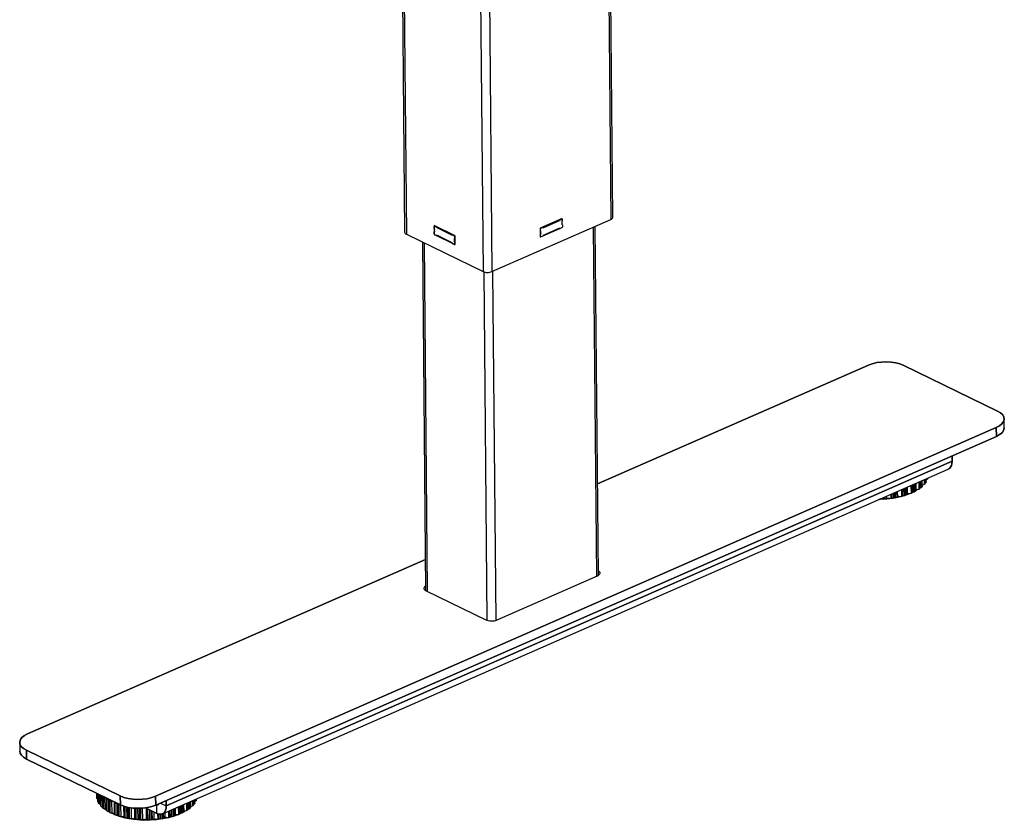
# Model space of a CAD drawing. Extents: x 4 to 253, y 4 to 178.
# Drawn here: x 229 to 241, y 73 to 82 of the extents above; entities that cross this region are included whole.
import ezdxf

# ---------------------------------------------------------------- set-up
doc = ezdxf.new("R2010")
doc.units = 0
doc.header["$MEASUREMENT"] = 0
doc.layers.get('0').update_dxf_attribs({"linetype": 'CONTINUOUS'})

msp = doc.modelspace()

# ---------------------------------------------------------------- linework, layer by layer
at = {"color": 7, "linetype": 'CONTINUOUS'}
for p, q in [((236.181, 83.581), (236.215, 79.895)), ((236.238, 79.92), (236.204, 83.591)), ((233.801, 83.415), (233.835, 79.75)), ((233.821, 83.406), (233.855, 79.727)), ((234.707, 82.975), (234.741, 79.295)), ((234.809, 82.98), (234.843, 79.294)), ((234.417, 79.708), (234.174, 79.826)), ((234.174, 79.826), (234.175, 79.724)), ((234.181, 79.823), (234.178, 79.821)), ((234.183, 79.822), (234.181, 79.821)), ((234.181, 79.821), (234.199, 79.812)), ((234.843, 79.294), (236.215, 79.895)), ((235.653, 79.906), (235.4, 79.795)), ((235.434, 79.8), (235.624, 79.884)), ((235.613, 79.889), (235.624, 79.884)), ((235.628, 79.895), (235.63, 79.894)), ((235.63, 79.894), (235.649, 79.903)), ((235.649, 79.903), (235.647, 79.903)), ((235.653, 79.903), (235.649, 79.904)), ((235.649, 79.864), (235.649, 79.839)), ((235.653, 79.839), (235.649, 79.841)), ((235.653, 79.902), (235.653, 79.906)), ((235.654, 79.838), (235.654, 79.868)), ((235.655, 79.898), (235.655, 79.875)), ((235.656, 79.834), (235.656, 79.811)), ((233.855, 79.727), (234.741, 79.295)), ((234.175, 79.793), (234.175, 79.816)), ((234.175, 79.724), (234.178, 79.722)), ((234.177, 79.724), (234.175, 79.724)), ((234.176, 79.729), (234.176, 79.752)), ((234.182, 79.759), (234.178, 79.757)), ((234.182, 79.757), (234.181, 79.782)), ((234.2, 79.71), (234.182, 79.718)), ((234.199, 79.812), (234.201, 79.813)), ((234.203, 79.71), (234.21, 79.713)), ((234.204, 79.71), (234.385, 79.621)), ((234.215, 79.806), (234.205, 79.802)), ((234.205, 79.802), (234.382, 79.715)), ((234.383, 79.628), (234.206, 79.715)), ((234.388, 79.722), (234.384, 79.72)), ((234.39, 79.721), (234.388, 79.72)), ((234.388, 79.72), (234.406, 79.711)), ((234.406, 79.711), (234.408, 79.712)), ((234.417, 79.606), (234.417, 79.708)), ((235.4, 79.795), (235.401, 79.693)), ((235.402, 79.787), (235.4, 79.788)), ((235.4, 79.764), (235.402, 79.764)), ((235.4, 79.761), (235.405, 79.758)), ((235.4, 79.737), (235.409, 79.733)), ((235.403, 79.723), (235.401, 79.723)), ((235.402, 79.764), (235.402, 79.787)), ((235.403, 79.699), (235.403, 79.723)), ((235.406, 79.798), (235.408, 79.797)), ((235.408, 79.797), (235.427, 79.805)), ((235.409, 79.733), (235.409, 79.759)), ((235.427, 79.805), (235.425, 79.806)), ((235.431, 79.805), (235.427, 79.807)), ((235.432, 79.707), (235.627, 79.792)), ((235.624, 79.797), (235.434, 79.713)), ((235.62, 79.795), (235.627, 79.792)), ((235.65, 79.8), (235.631, 79.792)), ((235.654, 79.804), (235.654, 79.804)), ((235.654, 79.804), (235.654, 79.804)), ((235.654, 79.804), (235.654, 79.804)), ((236.012, 79.806), (236.049, 75.775)), ((236.072, 75.786), (236.035, 79.817)), ((234.04, 79.637), (234.077, 75.612)), ((234.059, 79.627), (234.096, 75.602)), ((234.407, 79.609), (234.389, 79.618)), ((234.406, 79.673), (234.406, 79.647)), ((234.417, 79.652), (234.406, 79.647)), ((234.409, 79.673), (234.417, 79.676)), ((234.41, 79.609), (234.417, 79.612)), ((234.411, 79.609), (234.417, 79.606)), ((234.417, 79.703), (234.412, 79.701)), ((234.412, 79.701), (234.412, 79.678)), ((234.412, 79.678), (234.417, 79.68)), ((234.417, 79.639), (234.412, 79.637)), ((234.412, 79.637), (234.412, 79.614)), ((234.412, 79.614), (234.417, 79.616)), ((235.401, 79.7), (235.403, 79.699)), ((235.401, 79.697), (235.405, 79.694)), ((235.401, 79.693), (235.405, 79.695)), ((235.428, 79.703), (235.409, 79.695)), ((234.749, 79.291), (234.786, 75.267)), ((234.851, 79.297), (234.888, 75.267)), ((239.19, 78.215), (236.062, 76.843)), ((236.062, 76.843), (239.19, 78.215)), ((240.681, 77.683), (239.598, 78.211)), ((239.598, 78.211), (240.681, 77.683)), ((240.76, 77.49), (240.759, 77.593)), ((240.76, 77.49), (240.759, 77.593)), ((230.959, 73.236), (240.667, 77.494)), ((240.667, 77.494), (230.959, 73.236)), ((240.667, 77.494), (240.668, 77.392)), ((240.668, 77.392), (240.667, 77.494)), ((230.96, 73.134), (240.668, 77.392)), ((240.668, 77.392), (230.96, 73.134)), ((231.081, 73.126), (240.157, 77.106)), ((240.157, 77.106), (231.081, 73.126)), ((240.157, 77.106), (240.156, 77.167)), ((240.156, 77.167), (240.157, 77.106)), ((231.037, 73.033), (240.112, 77.013)), ((231.037, 73.033), (240.112, 77.013)), ((239.776, 76.783), (239.775, 76.865)), ((239.783, 76.788), (239.783, 76.869)), ((239.788, 76.796), (239.787, 76.871)), ((239.801, 76.801), (239.8, 76.876)), ((239.808, 76.807), (239.807, 76.879)), ((239.811, 76.814), (239.811, 76.881)), ((239.839, 76.838), (239.838, 76.893)), ((239.844, 76.844), (239.843, 76.895)), ((239.845, 76.849), (239.845, 76.896)), ((239.854, 76.859), (239.854, 76.9)), ((239.858, 76.865), (239.858, 76.901)), ((239.859, 76.868), (239.859, 76.902)), ((239.859, 76.891), (239.873, 76.898)), ((239.873, 76.898), (239.873, 76.908)), ((239.875, 76.906), (239.875, 76.909)), ((239.875, 76.904), (239.875, 76.909)), ((239.524, 76.755), (239.525, 76.69)), ((239.577, 76.699), (239.577, 76.778)), ((239.589, 76.702), (239.589, 76.783)), ((239.601, 76.789), (239.602, 76.709)), ((239.618, 76.711), (239.617, 76.796)), ((239.629, 76.714), (239.629, 76.801)), ((239.64, 76.806), (239.64, 76.721)), ((239.687, 76.736), (239.686, 76.826)), ((239.697, 76.74), (239.696, 76.831)), ((239.705, 76.834), (239.706, 76.748)), ((239.713, 76.75), (239.705, 76.746)), ((239.713, 76.75), (239.705, 76.746)), ((239.707, 76.75), (239.721, 76.751)), ((239.721, 76.751), (239.72, 76.841)), ((239.73, 76.756), (239.729, 76.845)), ((239.737, 76.848), (239.737, 76.764)), ((239.737, 76.764), (239.74, 76.777)), ((239.76, 76.78), (239.738, 76.765)), ((239.76, 76.78), (239.738, 76.765)), ((239.74, 76.777), (239.776, 76.783)), ((239.788, 76.799), (239.801, 76.801)), ((239.811, 76.829), (239.839, 76.838)), ((239.845, 76.855), (239.854, 76.859)), ((239.331, 76.661), (239.308, 76.66)), ((239.319, 76.665), (239.32, 76.665)), ((239.32, 76.665), (239.32, 76.665)), ((239.334, 76.665), (239.334, 76.672)), ((239.351, 76.679), (239.351, 76.669)), ((239.351, 76.669), (239.355, 76.67)), ((239.355, 76.67), (239.368, 76.667)), ((239.368, 76.667), (239.367, 76.686)), ((239.381, 76.668), (239.381, 76.692)), ((239.397, 76.699), (239.398, 76.672)), ((239.398, 76.672), (239.418, 76.681)), ((239.418, 76.681), (239.453, 76.675)), ((239.453, 76.675), (239.453, 76.724)), ((239.466, 76.677), (239.466, 76.73)), ((239.481, 76.736), (239.481, 76.682)), ((239.481, 76.682), (239.484, 76.684)), ((239.484, 76.684), (239.498, 76.682)), ((239.498, 76.682), (239.498, 76.743)), ((239.511, 76.684), (239.51, 76.749)), ((239.525, 76.69), (239.54, 76.701)), ((239.54, 76.701), (239.577, 76.699)), ((239.602, 76.709), (239.604, 76.711)), ((239.604, 76.711), (239.618, 76.711)), ((239.64, 76.721), (239.65, 76.734)), ((239.65, 76.734), (239.687, 76.736)), ((239.706, 76.748), (239.707, 76.75)), ((234.074, 75.971), (229.481, 73.957)), ((229.481, 73.957), (234.074, 75.971)), ((234.902, 75.272), (236.062, 75.781)), ((234.902, 75.272), (236.062, 75.781)), ((234.082, 75.61), (234.771, 75.273)), ((234.082, 75.61), (234.771, 75.273)), ((229.39, 73.858), (229.39, 73.756)), ((229.39, 73.858), (229.39, 73.756)), ((229.467, 73.769), (230.551, 73.24)), ((229.467, 73.769), (229.468, 73.666)), ((230.551, 73.24), (229.467, 73.769)), ((229.468, 73.666), (229.467, 73.769)), ((229.468, 73.666), (230.552, 73.138)), ((230.552, 73.138), (229.468, 73.666)), ((230.282, 73.218), (230.281, 73.269)), ((230.282, 73.211), (230.282, 73.269)), ((230.288, 73.266), (230.289, 73.204)), ((230.29, 73.181), (230.289, 73.266)), ((230.292, 73.175), (230.291, 73.265)), ((230.301, 73.157), (230.3, 73.26)), ((230.3, 73.26), (230.301, 73.168)), ((230.305, 73.15), (230.304, 73.258)), ((230.314, 73.253), (230.315, 73.144)), ((230.327, 73.122), (230.326, 73.248)), ((230.332, 73.116), (230.331, 73.245)), ((230.343, 73.239), (230.344, 73.11)), ((230.35, 73.099), (230.349, 73.236)), ((230.357, 73.094), (230.356, 73.232)), ((230.369, 73.227), (230.371, 73.088)), ((230.551, 73.24), (230.552, 73.138)), ((230.552, 73.138), (230.551, 73.24)), ((230.959, 73.236), (230.96, 73.134)), ((230.96, 73.134), (230.959, 73.236)), ((230.289, 73.204), (230.289, 73.204)), ((230.301, 73.168), (230.301, 73.168)), ((230.315, 73.144), (230.327, 73.14)), ((230.391, 73.207), (230.391, 73.216)), ((230.393, 73.069), (230.391, 73.207)), ((230.401, 73.063), (230.4, 73.202)), ((230.434, 73.195), (230.415, 73.197)), ((230.415, 73.197), (230.416, 73.059)), ((230.426, 73.187), (230.423, 73.2)), ((230.427, 73.049), (230.426, 73.187)), ((230.436, 73.044), (230.435, 73.183)), ((230.47, 73.177), (230.451, 73.179)), ((230.451, 73.179), (230.452, 73.04)), ((230.483, 73.162), (230.476, 73.175)), ((230.484, 73.024), (230.483, 73.162)), ((230.494, 73.02), (230.493, 73.158)), ((230.516, 73.155), (230.51, 73.155)), ((230.51, 73.155), (230.511, 73.017)), ((230.526, 73.147), (230.522, 73.152)), ((230.527, 73.009), (230.526, 73.147)), ((230.539, 73.005), (230.537, 73.143)), ((230.555, 73.136), (230.556, 73.003)), ((230.595, 72.99), (230.594, 73.121)), ((230.608, 72.987), (230.606, 73.117)), ((230.624, 73.112), (230.625, 72.986)), ((230.974, 73.038), (230.973, 73.14)), ((230.974, 73.038), (230.973, 73.14)), ((231.015, 73.158), (231.081, 73.126)), ((231.015, 73.158), (231.081, 73.126)), ((231.081, 73.126), (231.081, 73.187)), ((231.081, 73.187), (231.081, 73.126)), ((231.226, 73.026), (231.225, 73.116)), ((231.237, 73.03), (231.236, 73.12)), ((231.245, 73.124), (231.246, 73.037)), ((231.267, 73.043), (231.266, 73.134)), ((231.276, 73.048), (231.276, 73.138)), ((231.283, 73.141), (231.284, 73.056)), ((231.319, 73.071), (231.318, 73.157)), ((231.327, 73.076), (231.326, 73.16)), ((231.332, 73.163), (231.333, 73.084)), ((231.35, 73.092), (231.349, 73.17)), ((231.357, 73.098), (231.357, 73.173)), ((231.361, 73.105), (231.361, 73.175)), ((231.361, 73.118), (231.387, 73.125)), ((231.387, 73.125), (231.387, 73.186)), ((231.393, 73.131), (231.392, 73.189)), ((231.395, 73.136), (231.394, 73.19)), ((231.395, 73.145), (231.407, 73.149)), ((231.407, 73.149), (231.406, 73.195)), ((231.411, 73.155), (231.411, 73.197)), ((231.412, 73.159), (231.412, 73.198)), ((231.412, 73.178), (231.427, 73.185)), ((231.427, 73.185), (231.427, 73.204)), ((231.429, 73.193), (231.429, 73.205)), ((231.429, 73.191), (231.429, 73.205)), ((230.344, 73.11), (230.35, 73.109)), ((230.371, 73.088), (230.392, 73.084)), ((230.393, 73.077), (230.382, 73.086)), ((230.393, 73.077), (230.382, 73.086)), ((230.392, 73.084), (230.393, 73.069)), ((230.416, 73.059), (230.425, 73.058)), ((230.426, 73.055), (230.42, 73.058)), ((230.426, 73.055), (230.42, 73.058)), ((230.425, 73.058), (230.427, 73.049)), ((230.483, 73.025), (230.451, 73.041)), ((230.483, 73.025), (230.451, 73.041)), ((230.452, 73.04), (230.476, 73.039)), ((230.476, 73.039), (230.484, 73.024)), ((230.511, 73.017), (230.521, 73.017)), ((230.521, 73.017), (230.527, 73.009)), ((230.556, 73.003), (230.58, 73.004)), ((230.58, 73.004), (230.595, 72.99)), ((230.645, 72.98), (230.644, 73.108)), ((230.658, 72.978), (230.657, 73.105)), ((230.675, 73.102), (230.676, 72.978)), ((230.721, 72.969), (230.72, 73.098)), ((230.734, 72.968), (230.733, 73.097)), ((230.751, 73.097), (230.752, 72.969)), ((230.775, 72.965), (230.773, 73.097)), ((230.788, 72.964), (230.787, 73.097)), ((230.805, 73.098), (230.806, 72.966)), ((230.842, 73.102), (230.974, 73.038)), ((230.974, 73.038), (230.842, 73.102)), ((230.854, 72.962), (230.853, 73.097)), ((230.868, 72.963), (230.866, 73.09)), ((230.884, 73.082), (230.885, 72.965)), ((230.909, 72.964), (230.908, 73.07)), ((230.922, 72.965), (230.921, 73.064)), ((230.938, 73.056), (230.939, 72.968)), ((230.987, 72.97), (230.986, 73.033)), ((231, 72.972), (231, 73.029)), ((231.015, 73.028), (231.016, 72.976)), ((231.04, 72.977), (231.039, 73.034)), ((231.053, 72.979), (231.052, 73.04)), ((231.067, 73.046), (231.067, 72.985)), ((231.113, 72.992), (231.113, 73.066)), ((231.126, 72.995), (231.125, 73.072)), ((231.138, 73.077), (231.138, 73.001)), ((231.138, 73.001), (231.143, 73.005)), ((231.143, 73.005), (231.162, 73.004)), ((231.162, 73.004), (231.161, 73.087)), ((231.173, 73.008), (231.172, 73.093)), ((231.184, 73.098), (231.185, 73.014)), ((231.185, 73.014), (231.193, 73.025)), ((231.193, 73.025), (231.226, 73.026)), ((231.26, 73.043), (231.244, 73.035)), ((231.26, 73.043), (231.244, 73.035)), ((231.246, 73.037), (231.248, 73.042)), ((231.248, 73.042), (231.267, 73.043)), ((231.306, 73.069), (231.284, 73.056)), ((231.306, 73.069), (231.284, 73.056)), ((231.284, 73.056), (231.287, 73.067)), ((231.287, 73.067), (231.319, 73.071)), ((231.333, 73.089), (231.35, 73.092)), ((230.625, 72.986), (230.635, 72.987)), ((230.635, 72.987), (230.645, 72.98)), ((230.676, 72.978), (230.699, 72.981)), ((230.699, 72.981), (230.721, 72.969)), ((230.752, 72.969), (230.761, 72.971)), ((230.761, 72.971), (230.775, 72.965)), ((230.806, 72.966), (230.827, 72.971)), ((230.827, 72.971), (230.854, 72.962)), ((230.885, 72.965), (230.892, 72.968)), ((230.892, 72.968), (230.909, 72.964)), ((230.939, 72.968), (230.956, 72.976)), ((230.956, 72.976), (230.987, 72.97)), ((231.016, 72.976), (231.022, 72.98)), ((231.022, 72.98), (231.04, 72.977)), ((231.067, 72.985), (231.081, 72.994)), ((231.081, 72.994), (231.113, 72.992))]:
    msp.add_line(p, q, dxfattribs=at)
at = {"color": 7, "linetype": 'CONTINUOUS', "flags": 128}
for points in [[(234.181, 79.821), (234.18, 79.821), (234.179, 79.821), (234.178, 79.821), (234.177, 79.821), (234.176, 79.82), (234.176, 79.819), (234.175, 79.818), (234.175, 79.816)], [(235.63, 79.894), (235.629, 79.893), (235.627, 79.893), (235.626, 79.891), (235.625, 79.89), (235.625, 79.888), (235.624, 79.887), (235.624, 79.885), (235.624, 79.884)], [(235.655, 79.898), (235.655, 79.899), (235.655, 79.9), (235.654, 79.901), (235.653, 79.902), (235.652, 79.903), (235.651, 79.903), (235.65, 79.903), (235.649, 79.903)], [(235.649, 79.864), (235.65, 79.865), (235.652, 79.866), (235.653, 79.867), (235.654, 79.868), (235.654, 79.87), (235.655, 79.871), (235.655, 79.873), (235.655, 79.875)], [(235.656, 79.834), (235.656, 79.835), (235.655, 79.836), (235.655, 79.837), (235.654, 79.838), (235.653, 79.839), (235.652, 79.839), (235.651, 79.839), (235.649, 79.839)], [(236.215, 79.895), (236.224, 79.9), (236.231, 79.906), (236.236, 79.912), (236.238, 79.919), (236.238, 79.92)], [(233.835, 79.75), (233.836, 79.744), (233.84, 79.738), (233.846, 79.732), (233.855, 79.727)], [(234.175, 79.793), (234.175, 79.791), (234.176, 79.79), (234.176, 79.788), (234.177, 79.787), (234.178, 79.785), (234.179, 79.784), (234.18, 79.783), (234.181, 79.782)], [(234.182, 79.757), (234.18, 79.757), (234.179, 79.757), (234.178, 79.757), (234.177, 79.757), (234.177, 79.756), (234.176, 79.755), (234.176, 79.754), (234.176, 79.752)], [(234.176, 79.729), (234.176, 79.727), (234.176, 79.726), (234.177, 79.724), (234.178, 79.723), (234.179, 79.721), (234.18, 79.72), (234.181, 79.719), (234.182, 79.718)], [(234.205, 79.802), (234.205, 79.803), (234.204, 79.805), (234.204, 79.806), (234.203, 79.808), (234.202, 79.809), (234.201, 79.811), (234.2, 79.812), (234.199, 79.812)], [(234.2, 79.71), (234.201, 79.709), (234.202, 79.709), (234.203, 79.71), (234.204, 79.71), (234.205, 79.711), (234.205, 79.712), (234.205, 79.713), (234.206, 79.715)], [(234.388, 79.72), (234.387, 79.72), (234.386, 79.72), (234.385, 79.72), (234.384, 79.72), (234.383, 79.719), (234.382, 79.718), (234.382, 79.717), (234.382, 79.715)], [(234.412, 79.701), (234.411, 79.702), (234.411, 79.704), (234.411, 79.706), (234.41, 79.707), (234.409, 79.708), (234.408, 79.71), (234.407, 79.711), (234.406, 79.711)], [(235.408, 79.797), (235.407, 79.796), (235.406, 79.795), (235.405, 79.794), (235.404, 79.793), (235.403, 79.791), (235.402, 79.79), (235.402, 79.788), (235.402, 79.787)], [(235.402, 79.764), (235.402, 79.762), (235.403, 79.761), (235.403, 79.76), (235.404, 79.759), (235.405, 79.758), (235.406, 79.758), (235.407, 79.758), (235.409, 79.759)], [(235.409, 79.733), (235.408, 79.732), (235.406, 79.731), (235.405, 79.73), (235.404, 79.729), (235.404, 79.727), (235.403, 79.726), (235.403, 79.724), (235.403, 79.723)], [(235.434, 79.8), (235.433, 79.802), (235.433, 79.803), (235.433, 79.804), (235.432, 79.805), (235.431, 79.806), (235.43, 79.806), (235.428, 79.806), (235.427, 79.805)], [(235.428, 79.703), (235.429, 79.704), (235.431, 79.705), (235.432, 79.706), (235.433, 79.707), (235.433, 79.709), (235.434, 79.71), (235.434, 79.712), (235.434, 79.713)], [(235.624, 79.797), (235.625, 79.795), (235.625, 79.794), (235.625, 79.793), (235.626, 79.792), (235.627, 79.792), (235.628, 79.791), (235.63, 79.791), (235.631, 79.792)], [(235.65, 79.8), (235.651, 79.801), (235.652, 79.802), (235.653, 79.803), (235.654, 79.804), (235.655, 79.806), (235.656, 79.807), (235.656, 79.809), (235.656, 79.811)], [(234.383, 79.628), (234.383, 79.627), (234.383, 79.625), (234.384, 79.623), (234.385, 79.622), (234.385, 79.62), (234.387, 79.619), (234.388, 79.618), (234.389, 79.618)], [(234.406, 79.673), (234.407, 79.673), (234.408, 79.672), (234.409, 79.673), (234.41, 79.673), (234.411, 79.674), (234.411, 79.675), (234.412, 79.676), (234.412, 79.678)], [(234.412, 79.637), (234.412, 79.638), (234.412, 79.64), (234.411, 79.642), (234.41, 79.643), (234.409, 79.644), (234.408, 79.646), (234.407, 79.647), (234.406, 79.647)], [(234.407, 79.609), (234.408, 79.609), (234.409, 79.608), (234.41, 79.609), (234.411, 79.609), (234.411, 79.61), (234.412, 79.611), (234.412, 79.612), (234.412, 79.614)], [(235.403, 79.699), (235.403, 79.698), (235.403, 79.697), (235.404, 79.696), (235.405, 79.695), (235.406, 79.694), (235.407, 79.694), (235.408, 79.694), (235.409, 79.695)], [(234.741, 79.295), (234.752, 79.291), (234.764, 79.287), (234.777, 79.285), (234.791, 79.285), (234.805, 79.285), (234.819, 79.287), (234.832, 79.29), (234.843, 79.294)], [(239.598, 78.211), (239.555, 78.228), (239.506, 78.241), (239.453, 78.249), (239.397, 78.252), (239.34, 78.25), (239.286, 78.243), (239.235, 78.231), (239.19, 78.215)], [(239.19, 78.215), (239.235, 78.231), (239.286, 78.243), (239.34, 78.25), (239.397, 78.252), (239.453, 78.249), (239.506, 78.241), (239.555, 78.228), (239.598, 78.211)], [(240.667, 77.494), (240.705, 77.514), (240.733, 77.537), (240.751, 77.562), (240.759, 77.588), (240.755, 77.614), (240.741, 77.639), (240.716, 77.662), (240.681, 77.683)], [(240.681, 77.683), (240.716, 77.662), (240.741, 77.639), (240.755, 77.614), (240.759, 77.588), (240.751, 77.562), (240.733, 77.537), (240.705, 77.514), (240.667, 77.494)], [(240.668, 77.392), (240.706, 77.412), (240.734, 77.434), (240.752, 77.459), (240.76, 77.485), (240.76, 77.49)], [(240.76, 77.49), (240.76, 77.485), (240.752, 77.459), (240.734, 77.434), (240.706, 77.412), (240.668, 77.392)], [(240.112, 77.013), (240.126, 77.022), (240.139, 77.036), (240.149, 77.056), (240.155, 77.079), (240.157, 77.106)], [(240.157, 77.106), (240.155, 77.079), (240.149, 77.056), (240.139, 77.036), (240.126, 77.022), (240.112, 77.013)], [(239.858, 76.865), (239.858, 76.864), (239.857, 76.863), (239.857, 76.863), (239.856, 76.862), (239.856, 76.861), (239.855, 76.86), (239.855, 76.859), (239.854, 76.859)], [(239.859, 76.868), (239.859, 76.868), (239.859, 76.867), (239.859, 76.866), (239.858, 76.865)], [(239.875, 76.904), (239.875, 76.904), (239.874, 76.903), (239.874, 76.902), (239.874, 76.901), (239.874, 76.9), (239.873, 76.9), (239.873, 76.899), (239.873, 76.898)], [(239.875, 76.906), (239.875, 76.905), (239.875, 76.904)], [(239.73, 76.756), (239.729, 76.755), (239.728, 76.755), (239.727, 76.754), (239.726, 76.754), (239.724, 76.753), (239.723, 76.752), (239.722, 76.752), (239.721, 76.751)], [(239.737, 76.764), (239.737, 76.763), (239.737, 76.762), (239.736, 76.761), (239.735, 76.76), (239.734, 76.759), (239.733, 76.758), (239.732, 76.757), (239.73, 76.756)], [(239.783, 76.788), (239.782, 76.787), (239.781, 76.787), (239.781, 76.786), (239.78, 76.785), (239.779, 76.785), (239.778, 76.784), (239.777, 76.783), (239.776, 76.783)], [(239.788, 76.796), (239.788, 76.795), (239.788, 76.794), (239.788, 76.793), (239.787, 76.792), (239.786, 76.791), (239.786, 76.79), (239.785, 76.789), (239.783, 76.788)], [(239.808, 76.807), (239.807, 76.806), (239.806, 76.806), (239.805, 76.805), (239.804, 76.804), (239.804, 76.804), (239.803, 76.803), (239.802, 76.802), (239.801, 76.801)], [(239.811, 76.814), (239.811, 76.813), (239.811, 76.812), (239.811, 76.811), (239.81, 76.81), (239.81, 76.809), (239.809, 76.808), (239.808, 76.807)], [(239.844, 76.844), (239.843, 76.843), (239.843, 76.842), (239.842, 76.842), (239.841, 76.841), (239.841, 76.84), (239.84, 76.839), (239.839, 76.839), (239.839, 76.838)], [(239.845, 76.849), (239.845, 76.848), (239.845, 76.847), (239.845, 76.846), (239.844, 76.845), (239.844, 76.844)], [(239.608, 76.706), (239.545, 76.689), (239.476, 76.675), (239.405, 76.666), (239.331, 76.661), (239.308, 76.66)], [(239.334, 76.665), (239.333, 76.665), (239.331, 76.665), (239.329, 76.665), (239.327, 76.665), (239.326, 76.665), (239.324, 76.665), (239.322, 76.665), (239.32, 76.665)], [(239.683, 76.736), (239.666, 76.728), (239.608, 76.706), (239.544, 76.688), (239.476, 76.675), (239.404, 76.665), (239.331, 76.661)], [(239.351, 76.669), (239.349, 76.668), (239.347, 76.667), (239.345, 76.667), (239.343, 76.666), (239.341, 76.666), (239.339, 76.666), (239.337, 76.665), (239.334, 76.665)], [(239.381, 76.668), (239.38, 76.668), (239.378, 76.668), (239.376, 76.667), (239.374, 76.667), (239.373, 76.667), (239.371, 76.667), (239.369, 76.667), (239.368, 76.667)], [(239.398, 76.672), (239.396, 76.671), (239.394, 76.67), (239.392, 76.67), (239.39, 76.669), (239.388, 76.669), (239.386, 76.668), (239.384, 76.668), (239.381, 76.668)], [(239.466, 76.677), (239.465, 76.677), (239.463, 76.677), (239.461, 76.676), (239.46, 76.676), (239.458, 76.676), (239.456, 76.676), (239.455, 76.675), (239.453, 76.675)], [(239.481, 76.682), (239.48, 76.681), (239.478, 76.68), (239.476, 76.68), (239.475, 76.679), (239.473, 76.678), (239.471, 76.678), (239.469, 76.677), (239.466, 76.677)], [(239.511, 76.684), (239.509, 76.684), (239.508, 76.684), (239.506, 76.684), (239.505, 76.683), (239.503, 76.683), (239.501, 76.683), (239.5, 76.682), (239.498, 76.682)], [(239.525, 76.69), (239.524, 76.689), (239.522, 76.688), (239.521, 76.687), (239.519, 76.687), (239.517, 76.686), (239.515, 76.685), (239.513, 76.685), (239.511, 76.684)], [(239.589, 76.702), (239.588, 76.702), (239.586, 76.702), (239.585, 76.701), (239.583, 76.701), (239.582, 76.7), (239.58, 76.7), (239.579, 76.7), (239.577, 76.699)], [(239.602, 76.709), (239.601, 76.708), (239.599, 76.707), (239.598, 76.706), (239.597, 76.705), (239.595, 76.704), (239.593, 76.704), (239.591, 76.703), (239.589, 76.702)], [(239.683, 76.736), (239.666, 76.728), (239.608, 76.706)], [(239.629, 76.714), (239.628, 76.714), (239.627, 76.713), (239.625, 76.713), (239.624, 76.713), (239.622, 76.712), (239.621, 76.712), (239.619, 76.711), (239.618, 76.711)], [(239.64, 76.721), (239.64, 76.72), (239.639, 76.719), (239.637, 76.718), (239.636, 76.717), (239.635, 76.716), (239.633, 76.716), (239.631, 76.715), (239.629, 76.714)], [(239.697, 76.74), (239.696, 76.74), (239.695, 76.739), (239.693, 76.738), (239.692, 76.738), (239.691, 76.737), (239.69, 76.737), (239.688, 76.736), (239.687, 76.736)], [(239.706, 76.748), (239.705, 76.746), (239.705, 76.745), (239.704, 76.744), (239.703, 76.744), (239.702, 76.743), (239.7, 76.742), (239.699, 76.741), (239.697, 76.74)], [(236.062, 75.781), (236.074, 75.788), (236.083, 75.795), (236.089, 75.803), (236.092, 75.811), (236.091, 75.819), (236.086, 75.828), (236.078, 75.835), (236.071, 75.839)], [(236.062, 75.781), (236.074, 75.788), (236.083, 75.795), (236.089, 75.803), (236.092, 75.811), (236.091, 75.819), (236.086, 75.828), (236.078, 75.835), (236.071, 75.839)], [(234.077, 75.665), (234.074, 75.664), (234.065, 75.656), (234.059, 75.648), (234.057, 75.64), (234.058, 75.632), (234.063, 75.624), (234.071, 75.616), (234.082, 75.61)], [(234.077, 75.665), (234.074, 75.664), (234.065, 75.656), (234.059, 75.648), (234.057, 75.64), (234.058, 75.632), (234.063, 75.624), (234.071, 75.616), (234.082, 75.61)], [(234.771, 75.273), (234.785, 75.268), (234.8, 75.264), (234.817, 75.261), (234.835, 75.26), (234.853, 75.261), (234.871, 75.263), (234.887, 75.267), (234.902, 75.272)], [(234.771, 75.273), (234.785, 75.268), (234.8, 75.264), (234.817, 75.261), (234.835, 75.26), (234.853, 75.261), (234.871, 75.263), (234.887, 75.267), (234.902, 75.272)], [(229.481, 73.957), (229.444, 73.937), (229.415, 73.914), (229.397, 73.89), (229.39, 73.864), (229.393, 73.838), (229.408, 73.812), (229.433, 73.789), (229.467, 73.769)], [(229.467, 73.769), (229.433, 73.789), (229.408, 73.812), (229.393, 73.838), (229.39, 73.864), (229.397, 73.89), (229.415, 73.914), (229.444, 73.937), (229.481, 73.957)], [(229.39, 73.756), (229.394, 73.735), (229.409, 73.71), (229.434, 73.687), (229.468, 73.666)], [(229.468, 73.666), (229.434, 73.687), (229.409, 73.71), (229.394, 73.735), (229.39, 73.756)], [(230.353, 73.235), (230.353, 73.234), (230.354, 73.233), (230.355, 73.233), (230.356, 73.232)], [(230.356, 73.232), (230.357, 73.231), (230.358, 73.23), (230.36, 73.229), (230.362, 73.229), (230.363, 73.228), (230.365, 73.227), (230.367, 73.227), (230.369, 73.227)], [(230.551, 73.24), (230.593, 73.223), (230.642, 73.21), (230.696, 73.202), (230.752, 73.199), (230.808, 73.201), (230.863, 73.208), (230.914, 73.22), (230.959, 73.236)], [(230.959, 73.236), (230.914, 73.22), (230.863, 73.208), (230.808, 73.201), (230.752, 73.199), (230.696, 73.202), (230.642, 73.21), (230.593, 73.223), (230.551, 73.24)], [(230.282, 73.211), (230.282, 73.212), (230.282, 73.213), (230.282, 73.214), (230.282, 73.215), (230.282, 73.215), (230.282, 73.216), (230.282, 73.217), (230.282, 73.218)], [(230.289, 73.204), (230.288, 73.204), (230.286, 73.205), (230.285, 73.206), (230.284, 73.207), (230.284, 73.208), (230.283, 73.209), (230.283, 73.21), (230.282, 73.211)], [(230.292, 73.175), (230.292, 73.176), (230.291, 73.177), (230.291, 73.177), (230.291, 73.178), (230.29, 73.179), (230.29, 73.18), (230.29, 73.18), (230.29, 73.181)], [(230.301, 73.168), (230.299, 73.168), (230.298, 73.169), (230.296, 73.17), (230.295, 73.171), (230.294, 73.172), (230.293, 73.173), (230.292, 73.174), (230.292, 73.175)], [(230.305, 73.15), (230.304, 73.151), (230.304, 73.152), (230.303, 73.153), (230.303, 73.153), (230.302, 73.154), (230.302, 73.155), (230.302, 73.156), (230.301, 73.157)], [(230.315, 73.144), (230.313, 73.144), (230.312, 73.145), (230.31, 73.146), (230.309, 73.147), (230.308, 73.148), (230.306, 73.148), (230.306, 73.149), (230.305, 73.15)], [(230.332, 73.116), (230.332, 73.117), (230.331, 73.118), (230.33, 73.118), (230.33, 73.119), (230.329, 73.12), (230.328, 73.121), (230.327, 73.121), (230.327, 73.122)], [(230.344, 73.11), (230.343, 73.111), (230.341, 73.111), (230.339, 73.112), (230.337, 73.113), (230.336, 73.113), (230.335, 73.114), (230.333, 73.115), (230.332, 73.116)], [(230.391, 73.207), (230.393, 73.206), (230.394, 73.206), (230.395, 73.205), (230.396, 73.204), (230.397, 73.204), (230.398, 73.203), (230.399, 73.202), (230.4, 73.202)], [(230.4, 73.202), (230.401, 73.201), (230.403, 73.2), (230.405, 73.2), (230.406, 73.199), (230.408, 73.198), (230.41, 73.198), (230.413, 73.197), (230.415, 73.197)], [(230.426, 73.187), (230.427, 73.187), (230.428, 73.186), (230.429, 73.186), (230.431, 73.185), (230.432, 73.184), (230.433, 73.184), (230.434, 73.183), (230.435, 73.183)], [(230.435, 73.183), (230.437, 73.182), (230.439, 73.181), (230.44, 73.181), (230.442, 73.18), (230.444, 73.18), (230.447, 73.179), (230.449, 73.179), (230.451, 73.179)], [(230.483, 73.162), (230.484, 73.161), (230.485, 73.161), (230.487, 73.16), (230.488, 73.16), (230.489, 73.159), (230.491, 73.159), (230.492, 73.158), (230.493, 73.158)], [(230.493, 73.158), (230.495, 73.157), (230.497, 73.157), (230.499, 73.156), (230.501, 73.156), (230.503, 73.156), (230.506, 73.155), (230.508, 73.155), (230.51, 73.155)], [(230.526, 73.147), (230.527, 73.146), (230.529, 73.146), (230.53, 73.145), (230.532, 73.145), (230.533, 73.145), (230.534, 73.144), (230.536, 73.144), (230.537, 73.143)], [(230.537, 73.143), (230.539, 73.143), (230.541, 73.142), (230.542, 73.142)], [(230.552, 73.138), (230.594, 73.121), (230.643, 73.108), (230.697, 73.1), (230.753, 73.097), (230.809, 73.099), (230.864, 73.106), (230.915, 73.118), (230.96, 73.134)], [(230.96, 73.134), (230.915, 73.118), (230.864, 73.106), (230.809, 73.099), (230.753, 73.097), (230.697, 73.1), (230.643, 73.108), (230.594, 73.121), (230.552, 73.138)], [(230.973, 73.14), (230.979, 73.138), (230.985, 73.138), (230.99, 73.139), (230.994, 73.141), (230.998, 73.145), (231.001, 73.151), (231.001, 73.152)], [(231.001, 73.152), (231.001, 73.151), (230.998, 73.145), (230.994, 73.141), (230.99, 73.139), (230.985, 73.138), (230.979, 73.138), (230.973, 73.14)], [(230.974, 73.038), (230.996, 73.03), (231.016, 73.028), (231.034, 73.032), (231.051, 73.042), (231.064, 73.056), (231.074, 73.076), (231.08, 73.099), (231.081, 73.126)], [(231.081, 73.126), (231.08, 73.099), (231.074, 73.076), (231.064, 73.056), (231.051, 73.042), (231.034, 73.032), (231.016, 73.028), (230.996, 73.03), (230.974, 73.038)], [(231.393, 73.131), (231.392, 73.13), (231.391, 73.13), (231.391, 73.129), (231.39, 73.128), (231.389, 73.127), (231.389, 73.127), (231.388, 73.126), (231.387, 73.125)], [(231.395, 73.136), (231.395, 73.135), (231.394, 73.134), (231.394, 73.133), (231.393, 73.132), (231.393, 73.131)], [(231.411, 73.155), (231.411, 73.154), (231.41, 73.154), (231.41, 73.153), (231.409, 73.152), (231.409, 73.151), (231.408, 73.15), (231.407, 73.15), (231.407, 73.149)], [(231.412, 73.159), (231.412, 73.158), (231.412, 73.157), (231.412, 73.156), (231.411, 73.155)], [(231.429, 73.191), (231.429, 73.19), (231.429, 73.189), (231.428, 73.189), (231.428, 73.188), (231.428, 73.187), (231.427, 73.186), (231.427, 73.185), (231.427, 73.185)], [(231.429, 73.193), (231.429, 73.193), (231.429, 73.192), (231.429, 73.191)], [(230.357, 73.094), (230.356, 73.094), (230.355, 73.095), (230.355, 73.096), (230.354, 73.097), (230.353, 73.097), (230.352, 73.098), (230.351, 73.099), (230.35, 73.099)], [(230.371, 73.088), (230.368, 73.089), (230.366, 73.089), (230.365, 73.09), (230.363, 73.09), (230.361, 73.091), (230.36, 73.092), (230.358, 73.093), (230.357, 73.094)], [(230.401, 73.063), (230.4, 73.064), (230.399, 73.065), (230.398, 73.065), (230.397, 73.066), (230.396, 73.067), (230.395, 73.067), (230.394, 73.068), (230.393, 73.069)], [(230.416, 73.059), (230.414, 73.059), (230.412, 73.06), (230.41, 73.06), (230.408, 73.061), (230.406, 73.061), (230.404, 73.062), (230.403, 73.063), (230.401, 73.063)], [(230.436, 73.044), (230.435, 73.045), (230.434, 73.046), (230.433, 73.046), (230.432, 73.047), (230.431, 73.047), (230.429, 73.048), (230.428, 73.048), (230.427, 73.049)], [(230.452, 73.04), (230.45, 73.041), (230.448, 73.041), (230.446, 73.041), (230.444, 73.042), (230.442, 73.042), (230.44, 73.043), (230.438, 73.044), (230.436, 73.044)], [(230.494, 73.02), (230.493, 73.02), (230.492, 73.021), (230.49, 73.021), (230.489, 73.022), (230.488, 73.022), (230.486, 73.023), (230.485, 73.023), (230.484, 73.024)], [(230.511, 73.017), (230.509, 73.017), (230.507, 73.017), (230.505, 73.017), (230.502, 73.018), (230.5, 73.018), (230.498, 73.019), (230.496, 73.019), (230.494, 73.02)], [(231.04, 72.974), (230.968, 72.964), (230.895, 72.959), (230.821, 72.958), (230.747, 72.963), (230.676, 72.971), (230.608, 72.985), (230.545, 73.002), (230.5, 73.018)], [(231.108, 72.988), (231.04, 72.974), (230.969, 72.964), (230.895, 72.959), (230.821, 72.958), (230.748, 72.963), (230.677, 72.971), (230.609, 72.984), (230.546, 73.002), (230.5, 73.018)], [(230.539, 73.005), (230.537, 73.005), (230.536, 73.006), (230.534, 73.006), (230.533, 73.007), (230.531, 73.007), (230.53, 73.008), (230.529, 73.008), (230.527, 73.009)], [(230.556, 73.003), (230.554, 73.003), (230.551, 73.003), (230.549, 73.003), (230.547, 73.003), (230.545, 73.004), (230.543, 73.004), (230.541, 73.004), (230.539, 73.005)], [(231.224, 73.026), (231.171, 73.006), (231.108, 72.988), (231.04, 72.974)], [(231.224, 73.026), (231.172, 73.006), (231.108, 72.988)], [(231.138, 73.001), (231.137, 73), (231.136, 72.999), (231.135, 72.998), (231.133, 72.997), (231.131, 72.996), (231.13, 72.996), (231.128, 72.995), (231.126, 72.995)], [(231.173, 73.008), (231.172, 73.007), (231.17, 73.007), (231.169, 73.006), (231.167, 73.006), (231.166, 73.005), (231.164, 73.005), (231.163, 73.005), (231.162, 73.004)], [(231.185, 73.014), (231.184, 73.013), (231.183, 73.012), (231.181, 73.011), (231.18, 73.011), (231.178, 73.01), (231.177, 73.009), (231.175, 73.008), (231.173, 73.008)], [(231.237, 73.03), (231.235, 73.03), (231.234, 73.029), (231.233, 73.029), (231.231, 73.028), (231.23, 73.028), (231.229, 73.027), (231.227, 73.026), (231.226, 73.026)], [(231.246, 73.037), (231.245, 73.036), (231.245, 73.035), (231.244, 73.034), (231.243, 73.033), (231.241, 73.033), (231.24, 73.032), (231.238, 73.031), (231.237, 73.03)], [(231.276, 73.048), (231.275, 73.047), (231.274, 73.047), (231.273, 73.046), (231.272, 73.046), (231.27, 73.045), (231.269, 73.044), (231.268, 73.044), (231.267, 73.043)], [(231.284, 73.056), (231.284, 73.054), (231.283, 73.053), (231.283, 73.052), (231.282, 73.051), (231.281, 73.05), (231.279, 73.05), (231.278, 73.049), (231.276, 73.048)], [(231.327, 73.076), (231.326, 73.076), (231.325, 73.075), (231.324, 73.075), (231.323, 73.074), (231.322, 73.073), (231.321, 73.073), (231.32, 73.072), (231.319, 73.071)], [(231.333, 73.084), (231.333, 73.083), (231.332, 73.082), (231.332, 73.081), (231.331, 73.08), (231.331, 73.079), (231.33, 73.078), (231.329, 73.077), (231.327, 73.076)], [(231.357, 73.098), (231.356, 73.097), (231.355, 73.097), (231.355, 73.096), (231.354, 73.095), (231.353, 73.094), (231.352, 73.094), (231.351, 73.093), (231.35, 73.092)], [(231.361, 73.105), (231.361, 73.104), (231.361, 73.103), (231.361, 73.102), (231.36, 73.101), (231.359, 73.1), (231.358, 73.099), (231.357, 73.098)], [(230.608, 72.987), (230.606, 72.988), (230.604, 72.988), (230.603, 72.988), (230.601, 72.989), (230.6, 72.989), (230.598, 72.989), (230.597, 72.99), (230.595, 72.99)], [(230.625, 72.986), (230.623, 72.986), (230.621, 72.986), (230.619, 72.986), (230.616, 72.986), (230.614, 72.986), (230.612, 72.987), (230.61, 72.987), (230.608, 72.987)], [(230.658, 72.978), (230.656, 72.978), (230.655, 72.978), (230.653, 72.979), (230.652, 72.979), (230.65, 72.979), (230.648, 72.979), (230.647, 72.98), (230.645, 72.98)], [(230.676, 72.978), (230.674, 72.977), (230.672, 72.977), (230.669, 72.977), (230.667, 72.977), (230.665, 72.977), (230.662, 72.977), (230.66, 72.977), (230.658, 72.978)], [(230.734, 72.968), (230.732, 72.968), (230.731, 72.968), (230.729, 72.968), (230.727, 72.969), (230.726, 72.969), (230.724, 72.969), (230.722, 72.969), (230.721, 72.969)], [(230.752, 72.969), (230.75, 72.968), (230.748, 72.968), (230.746, 72.968), (230.743, 72.968), (230.741, 72.968), (230.739, 72.968), (230.736, 72.968), (230.734, 72.968)], [(230.788, 72.964), (230.787, 72.964), (230.785, 72.964), (230.783, 72.964), (230.781, 72.964), (230.78, 72.964), (230.778, 72.965), (230.776, 72.965), (230.775, 72.965)], [(230.806, 72.966), (230.804, 72.965), (230.802, 72.965), (230.8, 72.964), (230.797, 72.964), (230.795, 72.964), (230.793, 72.964), (230.791, 72.964), (230.788, 72.964)], [(230.868, 72.963), (230.866, 72.963), (230.864, 72.963), (230.862, 72.962), (230.861, 72.962), (230.859, 72.962), (230.857, 72.962), (230.855, 72.962), (230.854, 72.962)], [(230.885, 72.965), (230.883, 72.965), (230.881, 72.964), (230.879, 72.964), (230.877, 72.963), (230.874, 72.963), (230.872, 72.963), (230.87, 72.963), (230.868, 72.963)], [(230.922, 72.965), (230.921, 72.964), (230.919, 72.964), (230.917, 72.964), (230.915, 72.964), (230.914, 72.964), (230.912, 72.964), (230.91, 72.964), (230.909, 72.964)], [(230.939, 72.968), (230.937, 72.967), (230.935, 72.967), (230.933, 72.966), (230.931, 72.966), (230.929, 72.965), (230.927, 72.965), (230.925, 72.965), (230.922, 72.965)], [(231, 72.972), (230.999, 72.971), (230.997, 72.971), (230.995, 72.971), (230.994, 72.971), (230.992, 72.971), (230.99, 72.97), (230.989, 72.97), (230.987, 72.97)], [(231.016, 72.976), (231.014, 72.975), (231.013, 72.975), (231.011, 72.974), (231.009, 72.973), (231.007, 72.973), (231.005, 72.972), (231.003, 72.972), (231, 72.972)], [(231.053, 72.979), (231.051, 72.979), (231.05, 72.979), (231.048, 72.979), (231.046, 72.978), (231.045, 72.978), (231.043, 72.978), (231.042, 72.977), (231.04, 72.977)], [(231.067, 72.985), (231.066, 72.984), (231.064, 72.983), (231.063, 72.982), (231.061, 72.981), (231.059, 72.981), (231.057, 72.98), (231.055, 72.98), (231.053, 72.979)], [(231.126, 72.995), (231.124, 72.994), (231.123, 72.994), (231.121, 72.993), (231.12, 72.993), (231.118, 72.993), (231.117, 72.992), (231.115, 72.992), (231.113, 72.992)]]:
    msp.add_lwpolyline(points, dxfattribs=at)

doc.saveas('drawing.dxf')
